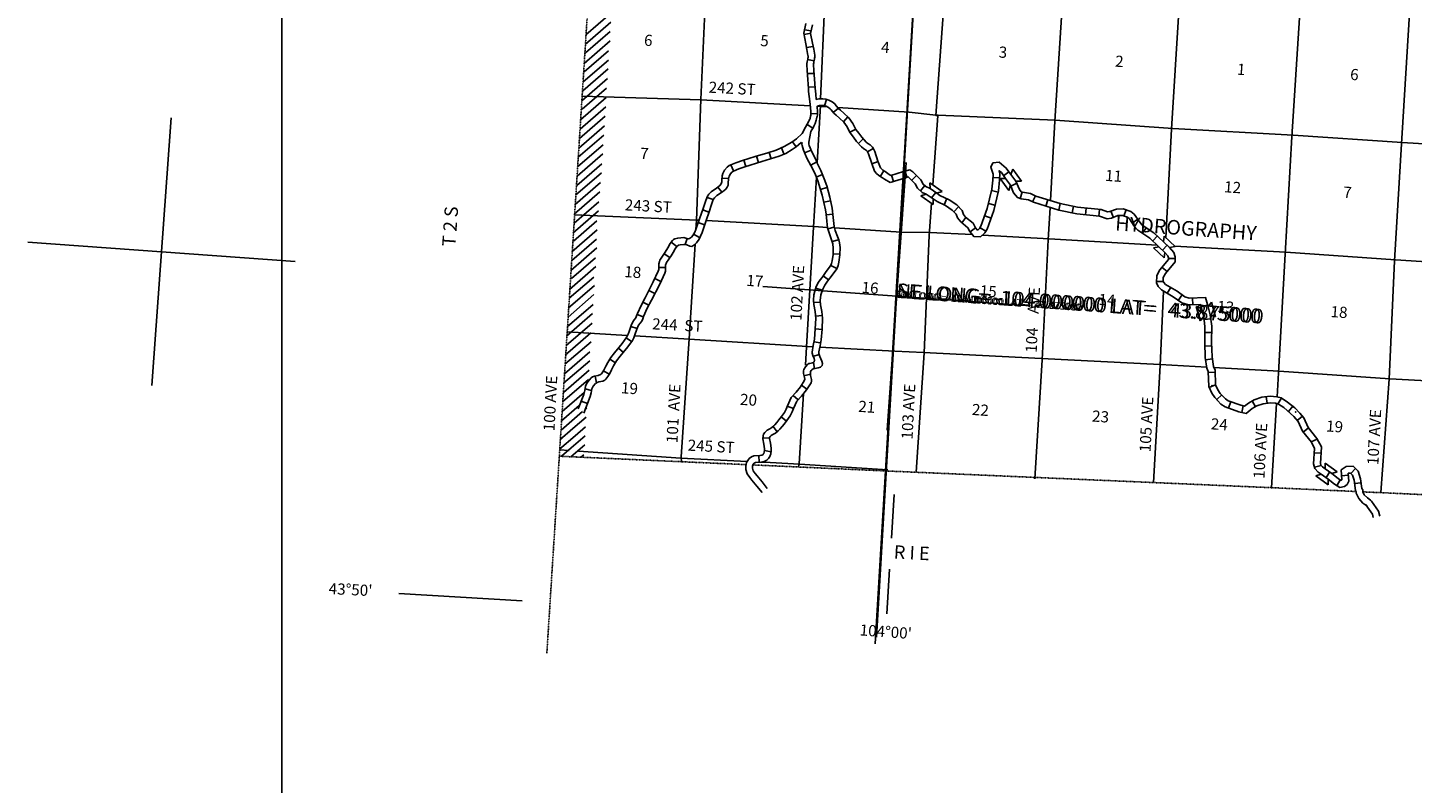
# Model space of a CAD drawing. Extents: x 280512 to 863960, y 15809478 to 16211247.
# Drawn here: x 283304 to 345351, y 15955691 to 15989533 of the extents above; entities that cross this region are included whole.
import ezdxf
from ezdxf.enums import TextEntityAlignment as Align

# ---------------------------------------------------------------- set-up
doc = ezdxf.new("R2010")
doc.units = 0
doc.header["$MEASUREMENT"] = 0
doc.linetypes.add('DGN_STYLE_4', pattern=[0.0022, 0, -0.0011, 0, -0.0011])
for name, color, linetype in [('L1', 7, 'CONTINUOUS'), ('L13', 7, 'CONTINUOUS'), ('L14', 7, 'CONTINUOUS'), ('L18', 7, 'CONTINUOUS'), ('L2', 7, 'CONTINUOUS'), ('L23', 7, 'CONTINUOUS'), ('L30', 7, 'CONTINUOUS'), ('L37', 7, 'CONTINUOUS'), ('L50', 7, 'CONTINUOUS'), ('L54', 7, 'CONTINUOUS'), ('L60', 7, 'CONTINUOUS'), ('L63', 7, 'CONTINUOUS'), ('L8', 7, 'CONTINUOUS')]:
    doc.layers.add(name, color=color, linetype=linetype)
doc.styles.add('STYLE-FONT000', font='font000.shx')
doc.styles.add('STYLE-FONT002', font='font002.shx')

# ---------------------------------------------------------------- blocks, each defined once
blk = doc.blocks.new('CROSS_4')
at = {"layer": 'L1', "color": 7, "linetype": 'CONTINUOUS'}
for p, q in [((-393, -5931), (469, 6059)), ((-5957, 496), (6033, -367))]:
    blk.add_line(p, q, dxfattribs=at)
blk = doc.blocks.new('CROSS_11')
at = {"layer": 'L1', "color": 7, "linetype": 'CONTINUOUS'}
for p, q in [((-393, -5931), (469, 6059)), ((-5957, 496), (6033, -367))]:
    blk.add_line(p, q, dxfattribs=at)
blk = doc.blocks.new('CROSS_16')
at = {"layer": 'L1', "color": 7, "linetype": 'CONTINUOUS'}
for p, q in [((-393, -5931), (469, 6059)), ((-5957, 496), (6033, -367))]:
    blk.add_line(p, q, dxfattribs=at)
blk = doc.blocks.new('COW_18')
at = {"layer": 'L18', "color": 7, "linetype": 'CONTINUOUS'}
for p, q in [((0, 0), (-165, -194)), ((-114, 512), (554, 461)), ((20, 299), (-114, 512)), ((0, 0), (366, -23)), ((20, 299), (385, 275)), ((385, 275), (554, 461)), ((-165, -194), (500, -237)), ((366, -23), (500, -237))]:
    blk.add_line(p, q, dxfattribs=at)
blk = doc.blocks.new('COW_19')
at = {"layer": 'L18', "color": 7, "linetype": 'CONTINUOUS'}
for p, q in [((0, 0), (-164, -190)), ((-116, 513), (552, 464)), ((22, 295), (-116, 513)), ((0, 0), (366, -21)), ((22, 295), (388, 274)), ((388, 274), (552, 464)), ((-164, -190), (503, -239)), ((366, -21), (503, -239))]:
    blk.add_line(p, q, dxfattribs=at)
blk = doc.blocks.new('COW_20')
at = {"layer": 'L18', "color": 7, "linetype": 'CONTINUOUS'}
for p, q in [((0, 0), (-163, -188)), ((-117, 511), (551, 464)), ((21, 302), (-117, 511)), ((0, 0), (367, -26)), ((21, 302), (388, 276)), ((388, 276), (551, 464)), ((-163, -188), (505, -235)), ((367, -26), (505, -235))]:
    blk.add_line(p, q, dxfattribs=at)
blk = doc.blocks.new('COW_21')
at = {"layer": 'L18', "color": 7, "linetype": 'CONTINUOUS'}
for p, q in [((0, 0), (-165, -192)), ((-114, 513), (554, 460)), ((21, 300), (-114, 513)), ((0, 0), (371, -25)), ((21, 300), (393, 276)), ((393, 276), (554, 460)), ((-165, -192), (499, -235)), ((371, -25), (499, -235))]:
    blk.add_line(p, q, dxfattribs=at)
blk = doc.blocks.new('COW_22')
at = {"layer": 'L18', "color": 7, "linetype": 'CONTINUOUS'}
for p, q in [((0, 0), (-167, -188)), ((-112, 514), (553, 460)), ((24, 303), (-112, 514)), ((0, 0), (370, -27)), ((24, 303), (386, 272)), ((386, 272), (553, 460)), ((-167, -188), (506, -239)), ((370, -27), (506, -239))]:
    blk.add_line(p, q, dxfattribs=at)

msp = doc.modelspace()

# ---------------------------------------------------------------- linework, layer by layer
at = {"layer": 'L13', "color": 7, "linetype": 'CONTINUOUS'}
for p, q in [((313708, 15991551), (313473, 15986312)), ((319021, 15990767), (318830, 15986346)), ((308137, 15986470), (313473, 15986303)), ((313473, 15986312), (313276, 15980894)), ((313473, 15986303), (318366, 15986035)), ((318675, 15986021), (318874, 15986007)), ((318831, 15986045), (318676, 15983478)), ((318874, 15986007), (319135, 15985990)), ((319605, 15985959), (322798, 15985750)), ((318647, 15982836), (318518, 15980593)), ((307812, 15981145), (313303, 15980918)), ((313276, 15980894), (313247, 15980495)), ((313303, 15980918), (313391, 15980911)), ((313704, 15980897), (318537, 15980625)), ((318518, 15980593), (318209, 15975242)), ((318537, 15980625), (319150, 15980581)), ((319458, 15980567), (322452, 15980368)), ((313208, 15979832), (312945, 15975596)), ((307477, 15975905), (310169, 15975745)), ((310511, 15975729), (312953, 15975587)), ((312945, 15975596), (312582, 15970316)), ((312953, 15975587), (318243, 15975256)), ((318209, 15975242), (318158, 15974425)), ((318243, 15975256), (318460, 15975241)), ((318793, 15975225), (322161, 15975041)), ((318074, 15973151), (317882, 15970001)), ((339266, 15972706), (339045, 15968931)), ((307139, 15970624), (307569, 15970593)), ((307991, 15970562), (312569, 15970258)), ((312582, 15970316), (312607, 15970080)), ((312569, 15970258), (315549, 15970106)), ((316162, 15970074), (316580, 15970053)), ((316580, 15970053), (317897, 15969983)), ((317882, 15970001), (317847, 15969870)), ((317897, 15969983), (321854, 15969724))]:
    msp.add_line(p, q, dxfattribs=at)
at = {"layer": 'L13', "color": 7, "linetype": 'CONTINUOUS', "flags": 128}
for points in [[(335755, 16003924), (335519, 16000870), (335210, 15995528), (334882, 15990270), (334560, 15984987), (334310, 15980118)], [(341048, 16003627), (340900, 16000525), (340662, 15995244), (340301, 15989981), (339950, 15984650), (339656, 15979390), (339348, 15974073), (339289, 15973006)], [(345937, 16003409), (345717, 16000237), (345495, 15994938), (345199, 15989670), (344874, 15984337), (344547, 15979097), (344316, 15973791), (343942, 15968712)], [(330395, 16002703), (330301, 16001162), (329942, 15995948), (329674, 15990703), (329330, 15985347), (329134, 15981792)], [(324745, 15996894), (324708, 15996249), (324394, 15990949), (323993, 15985605), (324083, 15985582), (323869, 15982492)], [(322798, 15985750), (324002, 15985621), (324111, 15985622), (329342, 15985396), (334613, 15985025), (340014, 15984721), (344894, 15984386), (348565, 15984164)], [(323810, 15981668), (323705, 15980219), (323470, 15974972), (323119, 15969625)], [(329118, 15981482), (329040, 15980028), (328761, 15974650), (328437, 15969334)], [(322452, 15980368), (323732, 15980360), (325634, 15980265)], [(326092, 15980240), (329077, 15980084), (333919, 15979794)], [(334694, 15979755), (339687, 15979472), (344600, 15979135), (349923, 15978794), (353405, 15978582)], [(334204, 15977740), (334058, 15974403), (333755, 15969161)], [(322161, 15975041), (323454, 15974982), (328732, 15974711), (334045, 15974454), (336143, 15974329)], [(336448, 15974314), (339387, 15974145), (344342, 15973806), (349611, 15973519), (354872, 15973123), (360195, 15972782), (365455, 15972496), (370794, 15972137), (375841, 15971916), (379258, 15971712)]]:
    msp.add_lwpolyline(points, dxfattribs=at)
at = {"layer": 'L2', "color": 7, "linetype": 'DGN_STYLE_4'}
for p, q in [((308830, 15997186), (306568, 15961517)), ((307127, 15970340), (315498, 15969964)), ((315806, 15969951), (316395, 15969924)), ((316395, 15969924), (321759, 15969681))]:
    msp.add_line(p, q, dxfattribs=at)
at = {"layer": 'L2', "color": 7, "linetype": 'DGN_STYLE_4', "flags": 128}
for points in [[(321759, 15969681), (339029, 15968932), (342783, 15968762)], [(343150, 15968744), (349247, 15968465), (354533, 15968068), (370451, 15967249), (378282, 15966728)]]:
    msp.add_lwpolyline(points, dxfattribs=at)
at = {"layer": 'L23', "color": 7, "linetype": 'CONTINUOUS'}
msp.add_line((294688, 15890114), (294688, 16075618), dxfattribs=at)
at = {"layer": 'L37', "color": 7, "linetype": 'CONTINUOUS'}
for p, q in [((308317, 15989210), (309424, 15990168)), ((308286, 15988777), (309437, 15989774)), ((308234, 15987936), (309403, 15988948)), ((308301, 15988400), (309408, 15989358)), ((308240, 15987550), (309329, 15988493)), ((308188, 15986709), (309321, 15987690)), ((308191, 15987102), (309324, 15988083)), ((308130, 15986253), (309290, 15987257)), ((308069, 15985403), (309229, 15986408)), ((308153, 15985883), (309242, 15986825)), ((308055, 15984986), (309215, 15985990)), ((308025, 15984570), (309177, 15985566)), ((307973, 15983728), (309124, 15984725)), ((308003, 15984144), (309145, 15985133)), ((307960, 15983311), (309093, 15984292)), ((307908, 15982469), (309032, 15983443)), ((307921, 15982887), (309072, 15983883)), ((307851, 15982030), (309011, 15983034)), ((307799, 15981188), (308941, 15982177)), ((307838, 15981612), (308971, 15982593)), ((307785, 15980771), (308892, 15981729)), ((307729, 15980331), (308880, 15981328)), ((307761, 15979969), (308814, 15980881)), ((307685, 15979497), (308828, 15980486)), ((307642, 15978663), (308811, 15979676)), ((307691, 15979112), (308789, 15980062)), ((307666, 15978294), (308746, 15979229)), ((307569, 15977413), (308667, 15978364)), ((307581, 15977814), (308759, 15978834)), ((307529, 15976973), (308707, 15977993)), ((307477, 15976131), (308637, 15977136)), ((307517, 15976572), (308677, 15977576)), ((307447, 15975715), (308616, 15976727)), ((307395, 15974873), (308546, 15975870)), ((307433, 15975297), (308594, 15976302)), ((307381, 15974456), (308550, 15975468)), ((307320, 15973607), (308489, 15974619)), ((307359, 15974031), (308501, 15975020)), ((307316, 15973197), (308467, 15974194)), ((307277, 15972773), (308437, 15973777)), ((307255, 15972348), (308236, 15973198)), ((307203, 15971506), (308165, 15972340)), ((307225, 15971931), (308010, 15972611)), ((308274, 15972433), (308354, 15972503)), ((307155, 15971074), (307735, 15971577)), ((307735, 15971577), (308324, 15972087)), ((307838, 15971260), (308302, 15971661)), ((307141, 15970657), (307838, 15971260)), ((307665, 15970720), (308281, 15971253)), ((307221, 15970336), (307665, 15970720)), ((307650, 15970316), (308269, 15970852)), ((308095, 15970295), (308220, 15970403))]:
    msp.add_line(p, q, dxfattribs=at)
at = {"layer": 'L50', "color": 7, "linetype": 'CONTINUOUS'}
msp.add_line((299931, 15964196), (305456, 15963865), dxfattribs=at)
at = {"layer": 'L54', "color": 7, "linetype": 'CONTINUOUS'}
for p, q in [((322011, 15966675), (322126, 15968625)), ((321809, 15963283), (321928, 15965283))]:
    msp.add_line(p, q, dxfattribs=at)
at = {"layer": 'L54', "color": 7, "linetype": 'CONTINUOUS', "flags": 128}
for points in [[(315490, 15969932), (315483, 15969833), (315485, 15969749), (315546, 15969555), (315668, 15969380), (315754, 15969272), (315977, 15968997), (316211, 15968708)], [(315498, 15969964), (315490, 15969932)], [(315788, 15969888), (315783, 15969826), (315784, 15969799), (315818, 15969688), (315908, 15969560), (315988, 15969460), (316210, 15969186), (316444, 15968897)], [(315806, 15969951), (315800, 15969941), (315788, 15969888)], [(343602, 15967590), (343564, 15967752), (343275, 15968166), (343314, 15968122), (343138, 15968235), (342952, 15968441), (342828, 15968692), (342832, 15968750), (342825, 15968768)], [(343891, 15967653), (343841, 15967883), (343522, 15968333), (343483, 15968377), (343339, 15968471), (343198, 15968607), (343141, 15968745)]]:
    msp.add_lwpolyline(points, dxfattribs=at)
at = {"layer": 'L60', "color": 6, "linetype": 'CONTINUOUS'}
for p, q in [((321277, 15961940), (324514, 16016115)), ((324523, 16016123), (321340, 15962229))]:
    msp.add_line(p, q, dxfattribs=at)
at = {"layer": 'L8', "color": 1, "linetype": 'CONTINUOUS'}
for p, q in [((318094, 15989235), (318391, 15989289)), ((318119, 15989439), (318413, 15989386)), ((318203, 15988650), (318499, 15988695)), ((318248, 15988111), (318544, 15988048)), ((318244, 15987475), (318546, 15987487)), ((318284, 15986870), (318587, 15986890)), ((319010, 15986040), (319103, 15986324)), ((319405, 15985732), (319633, 15985924)), ((318230, 15985191), (318487, 15985039)), ((318391, 15985690), (318692, 15985677)), ((319860, 15985318), (320062, 15985537)), ((320143, 15984854), (320407, 15984993)), ((320528, 15984350), (320747, 15984552)), ((316625, 15983664), (316530, 15983947)), ((317195, 15983878), (317077, 15984152)), ((317737, 15984194), (317569, 15984422)), ((317968, 15984394), (318012, 15984370)), ((318113, 15983927), (318407, 15984049)), ((320941, 15983967), (321194, 15984125)), ((314937, 15983117), (314817, 15983390)), ((315478, 15983322), (315391, 15983607)), ((316047, 15983494), (315964, 15983781)), ((318401, 15983380), (318670, 15983519)), ((321132, 15983432), (321410, 15983541)), ((314716, 15982783), (314418, 15982787)), ((318639, 15982844), (318915, 15982958)), ((321509, 15982872), (321662, 15983128)), ((322009, 15982928), (322097, 15982637)), ((322705, 15982836), (322625, 15983109)), ((323138, 15982913), (322922, 15982703)), ((326562, 15982818), (326862, 15982804)), ((327276, 15983084), (327037, 15982901)), ((314420, 15982158), (314231, 15982389)), ((318824, 15982286), (319115, 15982374)), ((323507, 15982460), (323306, 15982232)), ((324003, 15982148), (323810, 15981911)), ((326496, 15982245), (326792, 15982173)), ((327624, 15982566), (327364, 15982442)), ((327863, 15982172), (327784, 15981884)), ((314027, 15981837), (313745, 15981934)), ((318976, 15981715), (319274, 15981785)), ((324494, 15981878), (324366, 15981603)), ((325020, 15981506), (324812, 15981286)), ((326362, 15981660), (326650, 15981589)), ((328462, 15982003), (328334, 15981736)), ((329018, 15981829), (328923, 15981543)), ((329575, 15981655), (329512, 15981358)), ((330161, 15981538), (330106, 15981240)), ((330741, 15981454), (330711, 15981155)), ((313833, 15981273), (313551, 15981370)), ((319085, 15981146), (319381, 15981183)), ((325346, 15981030), (325161, 15980793)), ((326188, 15981104), (326473, 15981000)), ((331339, 15981394), (331309, 15981095)), ((331844, 15981316), (331957, 15981032)), ((332527, 15981384), (332431, 15981098)), ((333048, 15980953), (332801, 15980779)), ((313405, 15980131), (313146, 15980279)), ((313638, 15980709), (313356, 15980806)), ((319158, 15980530), (319448, 15980601)), ((325773, 15980573), (325534, 15980389)), ((325982, 15980575), (326239, 15980414)), ((333422, 15980575), (333262, 15980327)), ((333931, 15980204), (333723, 15979984)), ((312394, 15979731), (312142, 15979925)), ((312760, 15979827), (312851, 15980090)), ((319351, 15979955), (319642, 15980035)), ((334362, 15979788), (334162, 15979576)), ((312074, 15979239), (311829, 15979409)), ((319396, 15979408), (319696, 15979395)), ((334721, 15979193), (334420, 15979198)), ((311891, 15978789), (311593, 15978787)), ((318948, 15978419), (319195, 15978242)), ((319291, 15978888), (319557, 15978744)), ((334369, 15978615), (334140, 15978799)), ((311409, 15977630), (311144, 15977768)), ((311681, 15978168), (311411, 15978295)), ((318623, 15977865), (318910, 15977778)), ((334186, 15978160), (333886, 15978173)), ((334527, 15977893), (334366, 15977636)), ((311136, 15977101), (310870, 15977237)), ((318527, 15977219), (318821, 15977240)), ((335038, 15977563), (334862, 15977316)), ((335505, 15977421), (335517, 15977118)), ((336178, 15977113), (335887, 15977033)), ((310888, 15976577), (310609, 15976682)), ((318609, 15976619), (318904, 15976648)), ((336318, 15976500), (336022, 15976463)), ((310612, 15976061), (310329, 15976154)), ((318602, 15976051), (318901, 15976021)), ((336357, 15975878), (336056, 15975883)), ((310368, 15975473), (310123, 15975642)), ((318534, 15975461), (318832, 15975415)), ((336364, 15975283), (336062, 15975272)), ((309647, 15974527), (309398, 15974691)), ((310004, 15974985), (309773, 15975174)), ((318487, 15974804), (318778, 15974891)), ((336389, 15974704), (336093, 15974658)), ((309364, 15974008), (309110, 15974165)), ((318090, 15973937), (318380, 15974016)), ((318511, 15974551), (318564, 15974246)), ((336513, 15974101), (336211, 15974089)), ((308789, 15973633), (308726, 15973925)), ((317976, 15973518), (318223, 15973350)), ((336528, 15973540), (336247, 15973425)), ((308387, 15972697), (308108, 15972805)), ((308569, 15973285), (308279, 15973353)), ((317609, 15973067), (317829, 15972867)), ((336808, 15973084), (336585, 15972882)), ((337222, 15972778), (337118, 15972501)), ((338179, 15972818), (338327, 15972556)), ((338803, 15973007), (338840, 15972712)), ((339493, 15972941), (339332, 15972685)), ((317620, 15972472), (317342, 15972579)), ((337769, 15972596), (337714, 15972299)), ((340002, 15972578), (339810, 15972349)), ((340423, 15972137), (340191, 15971945)), ((316895, 15971437), (316714, 15971674)), ((317308, 15971916), (317073, 15972101)), ((340694, 15971607), (340463, 15971415)), ((316552, 15971156), (316254, 15971162)), ((341094, 15971110), (340825, 15970979)), ((316078, 15970070), (316064, 15970368)), ((316617, 15970543), (316323, 15970594)), ((341257, 15970479), (340957, 15970492)), ((341260, 15969926), (340969, 15969847)), ((342798, 15969791), (342598, 15969571)), ((341657, 15969638), (341489, 15969391)), ((342125, 15969278), (341973, 15969021)), ((342181, 15969467), (342483, 15969487)), ((343062, 15969152), (342758, 15969116))]:
    msp.add_line(p, q, dxfattribs=at)
at = {"layer": 'L8', "color": 1, "linetype": 'CONTINUOUS', "flags": 128}
for points in [[(318180, 15989723), (318085, 15989287)], [(318473, 15989659), (318388, 15989269)], [(318085, 15989287), (318178, 15988810), (318226, 15988553), (318269, 15988293), (318272, 15988268), (318273, 15988244), (318272, 15988222), (318271, 15988201), (318266, 15988162), (318260, 15988127), (318234, 15988007), (318229, 15987977), (318226, 15987954), (318223, 15987921), (318223, 15987887), (318235, 15987615), (318258, 15987209), (318287, 15986802), (318299, 15986674), (318324, 15986448), (318366, 15986111), (318384, 15985942), (318397, 15985773), (318399, 15985746), (318399, 15985695), (318396, 15985649), (318392, 15985609), (318386, 15985575), (318381, 15985544), (318375, 15985518), (318362, 15985473), (318351, 15985440), (318341, 15985415), (318326, 15985379), (318308, 15985345), (318159, 15985071), (318009, 15984797)], [(318388, 15989269), (318476, 15988835), (318526, 15988571), (318571, 15988305), (318574, 15988279), (318575, 15988254), (318575, 15988231), (318573, 15988209), (318568, 15988168), (318561, 15988132), (318535, 15988007), (318530, 15987976), (318527, 15987952), (318524, 15987917), (318524, 15987882), (318537, 15987619), (318562, 15987224), (318591, 15986831), (318616, 15986561), (318642, 15986323)], [(318676, 15986025), (318697, 15985752), (318698, 15985719), (318698, 15985689), (318696, 15985661), (318690, 15985608), (318682, 15985562), (318673, 15985521), (318654, 15985451), (318638, 15985398), (318585, 15985241), (318573, 15985209), (318561, 15985180), (318536, 15985126), (318511, 15985081), (318397, 15984888)], [(321987, 15982920), (321867, 15982993), (321772, 15983063), (321623, 15983152), (321562, 15983206), (321522, 15983259), (321406, 15983552), (321263, 15983986), (321226, 15984074), (321159, 15984183), (321064, 15984282), (320950, 15984347), (320879, 15984409), (320677, 15984630), (320545, 15984813), (320414, 15984980), (320341, 15985120), (320281, 15985241), (320105, 15985498), (319874, 15985711), (319731, 15985833), (319641, 15985916), (319539, 15986038), (319477, 15986118), (319355, 15986215), (319198, 15986294), (319063, 15986338), (318932, 15986353), (318751, 15986340), (318642, 15986323)], [(321950, 15982593), (321701, 15982743), (321606, 15982812), (321445, 15982909), (321342, 15983001), (321258, 15983110), (321124, 15983450), (320982, 15983881), (320959, 15983936), (320920, 15983998), (320877, 15984044), (320775, 15984102), (320669, 15984194), (320444, 15984440), (320305, 15984633), (320161, 15984817), (320073, 15984985), (320022, 15985089), (319877, 15985301), (319675, 15985486), (319532, 15985608), (319424, 15985708), (319305, 15985850), (319262, 15985906), (319193, 15985961), (319084, 15986015), (318998, 15986043), (318925, 15986052), (318785, 15986042), (318676, 15986025)], [(318009, 15984797), (317752, 15984557), (317542, 15984402), (317203, 15984207), (316842, 15984052), (316468, 15983927), (315901, 15983763), (315336, 15983592), (315037, 15983487), (314742, 15983358), (314647, 15983291), (314536, 15983156), (314449, 15983003), (314418, 15982892), (314416, 15982713), (314409, 15982626), (314382, 15982547), (314321, 15982464), (314174, 15982343), (313926, 15982179), (313823, 15982083), (313755, 15981965), (313665, 15981703), (313575, 15981442), (313411, 15980968), (313247, 15980495), (313203, 15980380), (313111, 15980219), (313047, 15980149), (312967, 15980088), (312902, 15980074), (312802, 15980108), (312752, 15980127), (312702, 15980132), (312435, 15980113), (312307, 15980078), (312250, 15980046), (312199, 15980001), (312101, 15979874), (311988, 15979676), (311877, 15979480), (311754, 15979302), (311634, 15979121), (311609, 15979065), (311592, 15978957), (311592, 15978786), (311586, 15978703), (311564, 15978624), (311340, 15978146), (310972, 15977439), (310791, 15977084), (310624, 15976725), (310589, 15976631), (310552, 15976538), (310485, 15976445), (310414, 15976355), (310340, 15976190), (310255, 15975929), (310207, 15975801), (310147, 15975680), (309946, 15975387), (309606, 15974970), (309441, 15974759), (309295, 15974536), (309211, 15974367), (309128, 15974196), (309077, 15974113), (309017, 15974037), (308969, 15973997), (308868, 15973956), (308699, 15973920), (308619, 15973892), (308551, 15973844), (308406, 15973673), (308350, 15973579), (308307, 15973477), (308263, 15973288), (308221, 15973098), (307974, 15972458)], [(318397, 15984888), (318310, 15984405), (318308, 15984394), (318307, 15984384), (318306, 15984375), (318305, 15984368), (318304, 15984355), (318305, 15984345), (318305, 15984337), (318307, 15984326), (318308, 15984321), (318309, 15984315), (318326, 15984260), (318362, 15984159), (318398, 15984073), (318433, 15983999), (318561, 15983745), (318623, 15983617), (318651, 15983552), (318676, 15983485)], [(317968, 15984394), (317746, 15984201), (317566, 15984071), (317278, 15983905), (316973, 15983775), (316204, 15983533), (315433, 15983300), (315177, 15983215), (314925, 15983111), (314864, 15983069), (314795, 15982981), (314741, 15982881), (314707, 15982762), (314697, 15982571), (314686, 15982478), (314656, 15982394), (314593, 15982308), (314441, 15982184), (314187, 15982015), (314081, 15981917), (314040, 15981860), (314010, 15981796), (313931, 15981567), (313852, 15981338), (313687, 15980848), (313522, 15980358), (313457, 15980189), (313396, 15980067), (313277, 15979901), (313200, 15979827), (313111, 15979760), (313062, 15979740), (312976, 15979746), (312845, 15979802), (312779, 15979825), (312714, 15979830), (312546, 15979811), (312466, 15979786), (312398, 15979736), (312318, 15979632), (312225, 15979471), (312133, 15979311), (312029, 15979165), (311927, 15979016), (311890, 15978903), (311885, 15978716), (311881, 15978623), (311859, 15978536), (311634, 15978048), (311254, 15977330), (311068, 15976970), (310900, 15976605), (310864, 15976494), (310826, 15976384), (310750, 15976292), (310670, 15976203), (310597, 15976038), (310512, 15975776), (310465, 15975648), (310404, 15975527), (310201, 15975236), (309860, 15974820), (309696, 15974607), (309552, 15974383), (309468, 15974215), (309385, 15974044), (309307, 15973912), (309216, 15973788), (309171, 15973747), (309071, 15973705), (308901, 15973669), (308820, 15973642), (308751, 15973596), (308651, 15973485), (308583, 15973357), (308548, 15973183), (308516, 15973010), (308224, 15972272)], [(318012, 15984370), (318001, 15984312), (318004, 15984254), (318063, 15984045), (318213, 15983696), (318483, 15983191), (318608, 15982936), (318710, 15982671), (318902, 15982032), (319061, 15981382), (319091, 15981178), (319117, 15980870), (319152, 15980564), (319199, 15980385), (319299, 15980122), (319344, 15979989), (319377, 15979853), (319399, 15979663), (319395, 15979376), (319356, 15979093), (319331, 15978978), (319282, 15978872), (319092, 15978609), (318901, 15978347), (318822, 15978243), (318743, 15978133), (318640, 15977944), (318586, 15977795), (318536, 15977567), (318519, 15977337), (318533, 15977131), (318587, 15976820), (318610, 15976665), (318618, 15976510), (318598, 15976048), (318560, 15975585), (318509, 15975295), (318451, 15975007), (318452, 15974952), (318482, 15974854), (318544, 15974710), (318558, 15974640), (318546, 15974573), (318524, 15974545), (318467, 15974518), (318357, 15974500), (318305, 15974486), (318261, 15974460), (318156, 15974350), (318077, 15974222), (318062, 15974161), (318074, 15974046), (318117, 15973870), (318122, 15973787), (318099, 15973710), (317928, 15973453), (317736, 15973209), (317519, 15972977)], [(318669, 15983494), (318839, 15983132), (319001, 15982767), (319113, 15982443), (319245, 15981947), (319350, 15981445), (319398, 15981035), (319441, 15980627), (319491, 15980443), (319599, 15980174), (319648, 15980038), (319682, 15979898), (319705, 15979683), (319698, 15979359), (319654, 15979038), (319620, 15978882), (319556, 15978735), (319350, 15978453), (319140, 15978179), (319078, 15978091), (319018, 15977996), (318935, 15977829), (318852, 15977574), (318818, 15977315), (318831, 15977118), (318887, 15976820), (318911, 15976670), (318920, 15976521), (318900, 15976035), (318858, 15975547), (318809, 15975282), (318753, 15975019), (318754, 15974940), (318799, 15974800), (318894, 15974592), (318917, 15974492), (318901, 15974397), (318868, 15974352), (318826, 15974326), (318732, 15974301), (318575, 15974276), (318503, 15974252), (318444, 15974212), (318412, 15974175), (318388, 15974133), (318376, 15974071), (318388, 15973956), (318431, 15973780), (318435, 15973697), (318410, 15973621), (318204, 15973315), (317974, 15973024), (317771, 15972805)], [(327367, 15982952), (327154, 15983244), (326838, 15983509), (326559, 15983479), (326471, 15983293), (326565, 15982976), (326554, 15982709), (326508, 15982294), (326304, 15981439), (326021, 15980647), (325955, 15980543), (325892, 15980481), (325850, 15980475), (325773, 15980573), (325670, 15980773), (325330, 15981040), (325239, 15981172), (325176, 15981352), (324934, 15981596), (324591, 15981830), (324186, 15982018), (324114, 15982056), (324043, 15982120)], [(322645, 15982807), (321950, 15982593)], [(322548, 15983098), (321987, 15982920)], [(323740, 15982326), (323545, 15982415), (323428, 15982524), (323325, 15982724), (322974, 15983084), (322838, 15983169), (322548, 15983098)], [(323571, 15982079), (323393, 15982158), (323180, 15982341), (323077, 15982541), (322789, 15982830), (322765, 15982856), (322645, 15982807)], [(327128, 15982777), (326938, 15983042), (326835, 15983124), (326870, 15983021), (326855, 15982704), (326804, 15982223), (326599, 15981350), (326296, 15980510), (326192, 15980342), (326003, 15980171), (325695, 15980185), (325527, 15980406), (325438, 15980572), (325114, 15980838), (324977, 15981024), (324913, 15981187), (324733, 15981359), (324439, 15981573), (324066, 15981742), (323875, 15981873)], [(333997, 15979722), (333590, 15980111), (333046, 15980468), (332892, 15980647), (332673, 15980972), (332586, 15981045), (332357, 15981129), (332156, 15981118), (331872, 15981005), (331676, 15980968), (331334, 15981093), (330312, 15981200), (329504, 15981359), (328383, 15981716), (328155, 15981816), (327817, 15981874), (327653, 15981927), (327484, 15982132), (327350, 15982485)], [(334205, 15979941), (333774, 15980349), (333246, 15980688), (333139, 15980830), (332888, 15981174), (332738, 15981302), (332396, 15981427), (332093, 15981407), (331792, 15981295), (331699, 15981285), (331405, 15981390), (330350, 15981499), (329575, 15981655), (328486, 15981993), (328244, 15982111), (327888, 15982170), (327822, 15982183), (327745, 15982281), (327589, 15982660)], [(336197, 15977036), (336085, 15977446), (335354, 15977415), (335158, 15977479), (334808, 15977730), (334294, 15978035), (334209, 15978125), (334187, 15978168), (334191, 15978344), (334296, 15978520), (334718, 15979042), (334727, 15979276), (334665, 15979465), (334472, 15979688)], [(335907, 15976957), (335853, 15977136), (335316, 15977116), (335021, 15977204), (334639, 15977475), (334110, 15977797), (333961, 15977942), (333881, 15978107), (333896, 15978432), (334040, 15978689), (334424, 15979147), (334422, 15979231), (334403, 15979316), (334263, 15979468)], [(336228, 15973458), (336207, 15974140), (336150, 15974286), (336076, 15974768), (336057, 15975439), (336058, 15976142), (336007, 15976598)], [(336528, 15973540), (336512, 15974201), (336440, 15974366), (336379, 15974797), (336359, 15975451), (336361, 15976171), (336297, 15976677)], [(340047, 15972125), (339597, 15972523), (339348, 15972675), (339225, 15972709), (338992, 15972726), (338672, 15972690), (338380, 15972594), (338171, 15972475), (337912, 15972259), (337574, 15972326), (336963, 15972554), (336778, 15972667), (336507, 15972972), (336371, 15973165), (336228, 15973458)], [(340312, 15972273), (340082, 15972514), (339765, 15972762), (339469, 15972951), (339280, 15973006), (338980, 15973028), (338609, 15972979), (338266, 15972870), (338004, 15972722), (337835, 15972583), (337662, 15972621), (337100, 15972828), (336980, 15972904), (336738, 15973156), (336633, 15973314), (336528, 15973540)], [(317519, 15972977), (317347, 15972596), (317291, 15972448), (317217, 15972301), (317083, 15972115), (316967, 15971968), (316877, 15971854), (316791, 15971749), (316739, 15971694), (316645, 15971622), (316555, 15971573), (316439, 15971509), (316330, 15971404), (316283, 15971321), (316255, 15971250), (316252, 15971113), (316291, 15970877), (316323, 15970675), (316324, 15970605), (316309, 15970521), (316289, 15970468), (316261, 15970425), (316243, 15970407), (316209, 15970390), (316118, 15970372), (315851, 15970359), (315733, 15970308), (315635, 15970231), (315519, 15970063), (315498, 15969964)], [(317771, 15972805), (317624, 15972481), (317565, 15972327), (317474, 15972146), (317323, 15971935), (317202, 15971781), (317110, 15971665), (317016, 15971550), (316939, 15971470), (316809, 15971371), (316700, 15971311), (316618, 15971265), (316569, 15971218), (316554, 15971192), (316553, 15971190), (316552, 15971135), (316587, 15970925), (316623, 15970701), (316625, 15970580), (316600, 15970441), (316558, 15970330), (316494, 15970234), (316421, 15970162), (316309, 15970104), (316155, 15970073), (315919, 15970062), (315887, 15970048), (315857, 15970024), (315806, 15969951)], [(341273, 15969532), (341129, 15969626), (340990, 15969787), (340930, 15969992), (340972, 15970692), (340832, 15970970), (340424, 15971459), (340229, 15971892), (340047, 15972125)], [(341450, 15969779), (341330, 15969863), (341252, 15969935), (341233, 15970020), (341277, 15970754), (341079, 15971136), (340687, 15971625), (340492, 15972057), (340312, 15972273)], [(343133, 15968746), (343134, 15968754), (343139, 15968829), (343094, 15968899), (343033, 15969330), (342931, 15969664), (342696, 15969890), (342394, 15969878), (342166, 15969727), (342193, 15969290), (342192, 15969282), (342175, 15969266), (342157, 15969259), (342045, 15969326), (341879, 15969463), (341744, 15969565)], [(342825, 15968768), (342802, 15968803), (342744, 15969267), (342668, 15969499), (342574, 15969581), (342490, 15969587), (342473, 15969571), (342506, 15969217), (342429, 15969081), (342305, 15968989), (342101, 15968945), (341860, 15969088), (341576, 15969318)]]:
    msp.add_lwpolyline(points, dxfattribs=at)
at = {"layer": 'L8', "color": 1, "linetype": 'CONTINUOUS'}
for p in [(336378, 15973500), (340126, 15972318)]:
    msp.add_point(p, dxfattribs=at)

# ---------------------------------------------------------------- block references
at = {"layer": 'L1', "color": 7, "linetype": 'CONTINUOUS', "xscale": 1.000000000043368, "yscale": 1.000000000043368, "zscale": 1.000000000043368, "rotation": 0.0005336094353514424}
for name, p in [('CROSS_16', (289261, 15979433)), ('CROSS_4', (322208, 15977440)), ('CROSS_4', (322208, 15977440)), ('CROSS_11', (322208, 15977440)), ('CROSS_11', (322208, 15977440)), ('CROSS_11', (322208, 15977440))]:
    msp.add_blockref(name, p, dxfattribs=at)
at = {"layer": 'L18', "color": 7, "linetype": 'CONTINUOUS'}
for name, p, xscale, yscale, zscale, rotation in [('COW_19', (327128, 15982777), 1.000001136008567, 1.000001136008567, 1.000001136008567, 310.4863777914022), ('COW_18', (323571, 15982079), 1.000000859742348, 1.000000859742348, 1.000000859742348, 329.4903824012342), ('COW_20', (333997, 15979722), 0.9999982349113086, 0.9999982349113086, 0.9999982349113086, 320.4779655673688), ('COW_21', (335907, 15976957), 0.9999986591617188, 0.9999986591617188, 0.9999986591617188, 289.3355638096197), ('COW_22', (341273, 15969532), 1.000001375346709, 1.000001375346709, 1.000001375346709, 328.8917898276297)]:
    msp.add_blockref(name, p, dxfattribs=dict(at, xscale=xscale, yscale=yscale, zscale=zscale, rotation=rotation))

# ---------------------------------------------------------------- texts
at = {"layer": 'L14', "color": 1, "linetype": 'CONTINUOUS', "style": 'STYLE-FONT002'}
for s, height, rotation, p in [('6', 501, 355.88463, (311099, 15988717)), ('5', 501, 355.88463, (316307, 15988702)), ('4', 501, 355.88464, (321724, 15988405)), ('3', 501, 355.88463, (326990, 15988185)), ('2', 501, 355.88463, (332208, 15987776)), ('1', 501, 355.88463, (337668, 15987417)), ('6', 501, 355.88463, (342741, 15987186)), ('7', 501, 355.88463, (310922, 15983650)), ('11', 500.8, 355.8847, (331949, 15982648)), ('12', 500.8, 355.88471, (337281, 15982139)), ('7', 501, 355.88463, (342432, 15981910)), ('18', 500.8, 355.88471, (310403, 15978339)), ('17', 500.8, 355.88471, (315873, 15977946)), ('16', 500.8, 355.8847, (321036, 15977633)), ('15', 500.8, 355.88471, (326334, 15977478)), ('14', 500.8, 355.88473, (331653, 15977095)), ('13', 500.8, 355.88471, (336971, 15976780)), ('18', 500.8, 355.88471, (342051, 15976548)), ('19', 500.8, 355.88471, (310256, 15973136)), ('20', 500.8, 355.88476, (315589, 15972618)), ('21', 500.8, 355.88476, (320888, 15972304)), ('22', 500.8, 355.88476, (325979, 15972164)), ('23', 500.8, 355.88476, (331364, 15971869)), ('24', 500.8, 355.88478, (336686, 15971519)), ('19', 500.8, 355.88471, (341852, 15971424))]:
    msp.add_text(s, height=height, rotation=rotation, dxfattribs=at).set_placement(p, align=Align.CENTER)
at = {"layer": 'L30', "color": 7, "linetype": 'CONTINUOUS', "style": 'STYLE-FONT002'}
for s, rotation, p in [('242 ST', 357.00001, (313809, 15986623)), ('243 ST', 357.00001, (310053, 15981352)), ('102 AVE', 87.00001, (317974, 15976392)), ('104    AVE', 87.00001, (328517, 15974962)), ('244  ST', 357.00001, (311278, 15976024)), ('100 AVE', 87.00001, (306909, 15971448)), ('101  AVE', 87.00001, (312421, 15970917)), ('103 AVE', 87.00001, (322955, 15971080)), ('105 AVE', 87.00001, (333620, 15970508)), ('107 AVE', 87.00001, (343828, 15969936)), ('106 AVE', 87.00001, (338724, 15969323)), ('245 ST', 357.00001, (312870, 15970590))]:
    msp.add_text(s, height=500, rotation=rotation, dxfattribs=at).set_placement(p)
at = {"layer": 'L50', "color": 7, "linetype": 'CONTINUOUS', "style": 'STYLE-FONT002'}
for s, height, rotation, p in [('T 2 S', 601, 85.88473, (302535, 15980613)), ("43°50'", 500.8, 357.21175, (297761, 15964118))]:
    msp.add_text(s, height=height, rotation=rotation, dxfattribs=at).set_placement(p, align=Align.CENTER)
at = {"layer": 'L54', "color": 7, "linetype": 'CONTINUOUS', "style": 'STYLE-FONT002'}
for s, height, rotation, p in [('R I E', 601, 357.23415, (322907, 15965716)), ("104°00'", 500.8, 355.88505, (321740, 15962233))]:
    msp.add_text(s, height=height, rotation=rotation, dxfattribs=at).set_placement(p, align=Align.CENTER)
at = {"layer": 'L60', "color": 7, "linetype": 'CONTINUOUS', "style": 'STYLE-FONT000'}
msp.add_text('SW LONG= -104.000000 LAT=   43.875000', height=325.6, rotation=355.88811, dxfattribs=at).set_placement((322208, 15977440))
at = {"layer": 'L60', "color": 140, "linetype": 'CONTINUOUS', "style": 'STYLE-FONT000'}
for s, height, rotation, p in [('SW LONG= -104.000000 LAT=   43.875000', 325.6, 355.88811, (322208, 15977440)), ('NW LONG= -104.000000 LAT=   43.875000', 325.6, 355.88811, (322208, 15977440)), ('SE LONG= -104.000000 LAT=   43.875000', 651.15, 355.97183, (322225, 15977439)), ('NE LONG= -104.000000 LAT=   43.875000', 651.15, 355.97183, (322224, 15977430))]:
    msp.add_text(s, height=height, rotation=rotation, dxfattribs=at).set_placement(p)
at = {"layer": 'L60', "color": 1, "linetype": 'CONTINUOUS', "style": 'STYLE-FONT000'}
for s, height, rotation, p in [('NW LONG= -104.000000 LAT=   43.875000', 325.6, 355.88811, (322208, 15977440)), ('SE LONG= -104.000000 LAT=   43.875000', 651.15, 355.97183, (322225, 15977439)), ('NE LONG= -104.000000 LAT=   43.875000', 651.15, 355.97183, (322224, 15977430))]:
    msp.add_text(s, height=height, rotation=rotation, dxfattribs=at).set_placement(p)
at = {"layer": 'L63', "color": 140, "linetype": 'CONTINUOUS', "style": 'STYLE-FONT000'}
msp.add_text('HYDROGRAPHY         ', height=651.15, rotation=355.88805, dxfattribs=at).set_placement((336080, 15980166), align=Align.CENTER)

doc.saveas('drawing.dxf')
